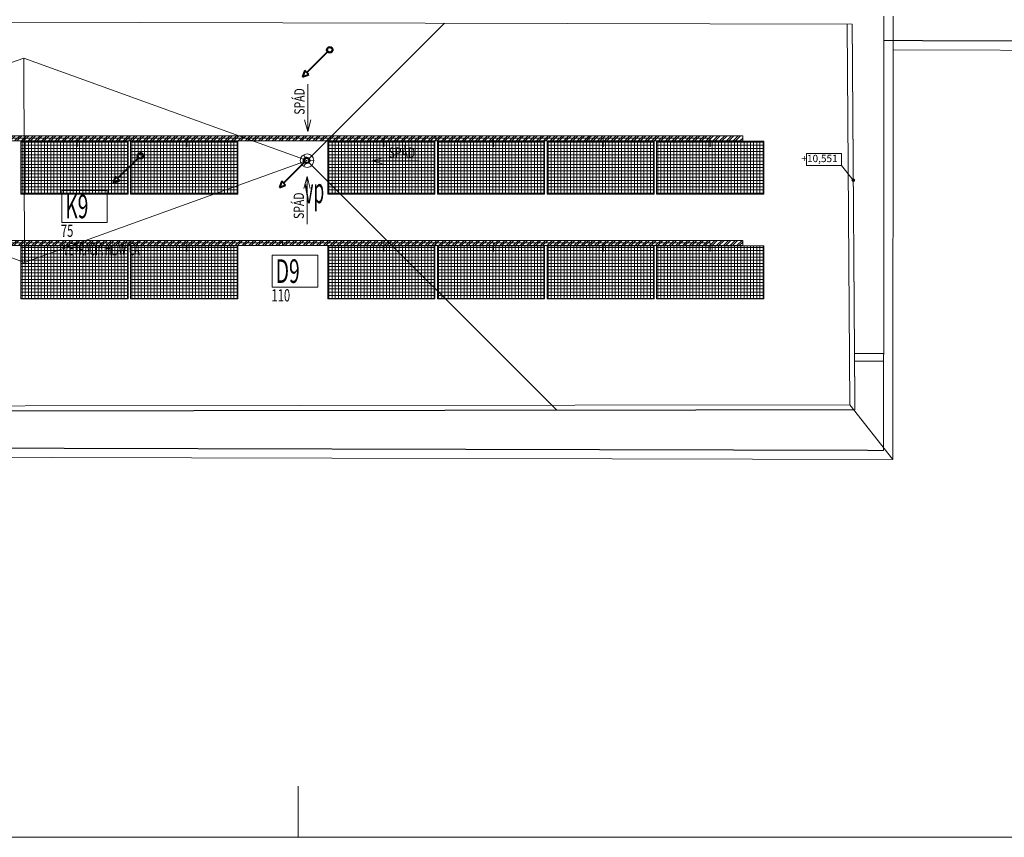
# Model space of a CAD drawing. Units: millimetres. Extents: x 171456 to 933000, y 324045 to 390269.
# Drawn here: x 864552 to 883808, y 330869 to 346865 of the extents above; entities that cross this region are included whole.
import ezdxf
from ezdxf.enums import TextEntityAlignment as Align

# ---------------------------------------------------------------- set-up
doc = ezdxf.new("R2010")
doc.units = ezdxf.units.MM
doc.linetypes.add('8', pattern=[10, 7, -3])
for name, color, linetype, lineweight in [('_DXF stavba', 8, 'Continuous', 9), ('zt-kanal', 90, 'Continuous', 40), ('zt-kanal-text', 90, 'Continuous', 18), ('zt-popis-ZP', 234, 'Continuous', 15)]:
    doc.layers.add(name, color=color, linetype=linetype, lineweight=lineweight)
doc.layers.add('Kresby a obrázky.2D', color=7, linetype='Continuous')
doc.styles.add('Arial_8', font='txt', dxfattribs={"width": 0.8, "height": 2.5})
doc.styles.add('ISOCPEUR', font='txt', dxfattribs={"height": 497})
doc.styles.add('ROMANS', font='ic-romans.shx', dxfattribs={"width": 0.8})
doc.styles.add('romans1', font='romans.shx', dxfattribs={"width": 0.67, "height": 0.12})
doc.styles.add('ZT-popis', font='txt', dxfattribs={"width": 0.6})
pattern_1 = [(45, (375917.42, 437201.62), (-66.29126, 66.29126), []), (45, (375961.61, 437201.62), (-66.29126, 66.29126), [])]

msp = doc.modelspace()

# ---------------------------------------------------------------- hatches: boundary and pattern name
at = {"layer": '_DXF stavba'}
h = msp.add_hatch(dxfattribs=at)
h.set_pattern_fill('ANSI32', color=256, scale=250, angle=90)
h.set_pattern_definition(pattern_1)
h.paths.add_polyline_path([(863692, 344495), (863692, 344595), (866692, 344595), (866692, 344495)])
h = msp.add_hatch(dxfattribs=at)
h.set_pattern_fill('ANSI32', color=256, scale=250, angle=90)
h.set_pattern_definition(pattern_1)
h.paths.add_polyline_path([(866692, 344495), (866692, 344595), (869692, 344595), (869692, 344495)])
h = msp.add_hatch(dxfattribs=at)
h.set_pattern_fill('ANSI32', color=256, scale=250, angle=90)
h.set_pattern_definition(pattern_1)
h.paths.add_polyline_path([(869692, 344495), (869692, 344595), (872692, 344595), (872692, 344495)])
h = msp.add_hatch(dxfattribs=at)
h.set_pattern_fill('ANSI32', color=256, scale=250, angle=90)
h.set_pattern_definition(pattern_1)
h.paths.add_polyline_path([(872692, 344495), (872692, 344595), (875692, 344595), (875692, 344495)])
h = msp.add_hatch(dxfattribs=at)
h.set_pattern_fill('ANSI32', color=256, scale=250, angle=90)
h.set_pattern_definition(pattern_1)
h.paths.add_polyline_path([(875692, 344495), (875692, 344595), (878692, 344595), (878692, 344495)])
h = msp.add_hatch(color=256, dxfattribs=at)
h.dxf.hatch_style = 1
edge = h.paths.add_edge_path()
edge.add_arc((880855, 343725), 36, 0, 360)
h = msp.add_hatch(dxfattribs=at)
h.set_pattern_fill('ANSI32', color=256, scale=250, angle=90)
h.set_pattern_definition(pattern_1)
h.paths.add_polyline_path([(863692, 342447), (863692, 342547), (866692, 342547), (866692, 342447)])
h = msp.add_hatch(dxfattribs=at)
h.set_pattern_fill('ANSI32', color=256, scale=250, angle=90)
h.set_pattern_definition(pattern_1)
h.paths.add_polyline_path([(866692, 342447), (866692, 342547), (869692, 342547), (869692, 342447)])
h = msp.add_hatch(dxfattribs=at)
h.set_pattern_fill('ANSI32', color=256, scale=250, angle=90)
h.set_pattern_definition(pattern_1)
h.paths.add_polyline_path([(869692, 342447), (869692, 342547), (872692, 342547), (872692, 342447)])
h = msp.add_hatch(dxfattribs=at)
h.set_pattern_fill('ANSI32', color=256, scale=250, angle=90)
h.set_pattern_definition(pattern_1)
h.paths.add_polyline_path([(872692, 342447), (872692, 342547), (875692, 342547), (875692, 342447)])
h = msp.add_hatch(dxfattribs=at)
h.set_pattern_fill('ANSI32', color=256, scale=250, angle=90)
h.set_pattern_definition(pattern_1)
h.paths.add_polyline_path([(875692, 342447), (875692, 342547), (878692, 342547), (878692, 342447)])

# ---------------------------------------------------------------- linework, layer by layer
for p, q in [((848430, 346853), (880833, 346779)), ((864631, 346115), (859121, 344123)), ((870171, 344107), (864631, 346115)), ((870185, 344675), (870185, 345603)), ((848761, 344545), (878056, 344545)), ((864577, 344490), (864577, 343452)), ((866671, 344490), (864577, 344490)), ((865674, 344545), (865674, 344377)), ((866671, 343452), (866671, 344490)), ((866721, 344490), (866721, 343452)), ((868815, 344490), (866721, 344490)), ((867818, 344545), (867818, 344377)), ((868815, 343452), (868815, 344490)), ((870577, 344490), (870577, 343452)), ((872671, 344490), (870577, 344490)), ((871674, 344545), (871674, 344377)), ((872671, 343452), (872671, 344490)), ((872721, 344490), (872721, 343452)), ((874815, 344490), (872721, 344490)), ((873818, 344545), (873818, 344377)), ((874815, 343452), (874815, 344490)), ((874865, 344490), (874865, 343452)), ((876959, 344490), (874865, 344490)), ((875962, 344545), (875962, 344377)), ((876959, 343452), (876959, 344490)), ((877009, 344490), (877009, 343452)), ((879103, 344490), (877009, 344490)), ((878056, 344545), (878056, 344377)), ((879103, 343452), (879103, 344490)), ((859121, 344123), (864644, 342115)), ((864644, 342115), (870172, 344108)), ((870151, 344154), (870104, 344222)), ((870222, 344107), (870304, 344101)), ((871437, 344103), (872365, 344103)), ((880621, 344249), (879942, 344249)), ((879942, 344249), (879942, 344010)), ((880621, 344010), (880621, 344249)), ((870150, 344061), (870102, 343995)), ((870208, 344072), (875054, 339226)), ((879942, 344010), (880621, 344010)), ((880855, 343725), (880621, 344010)), ((870172, 342867), (870172, 343795)), ((864577, 343452), (866671, 343452)), ((866721, 343452), (868815, 343452)), ((870577, 343452), (872671, 343452)), ((872721, 343452), (874815, 343452)), ((874865, 343452), (876959, 343452)), ((877009, 343452), (879103, 343452)), ((849263, 342497), (878056, 342497)), ((864577, 342442), (864577, 341404)), ((866671, 342442), (864577, 342442)), ((865674, 342497), (865674, 342329)), ((866671, 341404), (866671, 342442)), ((866721, 342442), (866721, 341404)), ((868815, 342442), (866721, 342442)), ((867818, 342497), (867818, 342329)), ((868815, 341404), (868815, 342442)), ((870577, 342442), (870577, 341404)), ((872671, 342442), (870577, 342442)), ((871674, 342497), (871674, 342329)), ((872671, 341404), (872671, 342442)), ((872721, 342442), (872721, 341404)), ((874815, 342442), (872721, 342442)), ((873818, 342497), (873818, 342329)), ((874815, 341404), (874815, 342442)), ((874865, 342442), (874865, 341404)), ((876959, 342442), (874865, 342442)), ((875962, 342497), (875962, 342329)), ((876959, 341404), (876959, 342442)), ((877009, 342442), (877009, 341404)), ((879103, 342442), (877009, 342442)), ((878056, 342497), (878056, 342329)), ((879103, 341404), (879103, 342442)), ((864577, 341404), (866671, 341404)), ((866721, 341404), (868815, 341404)), ((870577, 341404), (872671, 341404)), ((872721, 341404), (874815, 341404)), ((874865, 341404), (876959, 341404)), ((877009, 341404), (879103, 341404))]:
    msp.add_line(p, q, dxfattribs=at)
at = {"layer": '_DXF stavba', "linetype": 'Continuous'}
for p, q in [((864598, 344490), (864598, 343452)), ((864661, 344490), (864661, 343452)), ((864723, 344490), (864723, 343452)), ((864786, 344490), (864786, 343452)), ((864848, 344490), (864848, 343452)), ((864911, 344490), (864911, 343452)), ((864973, 344490), (864973, 343452)), ((865036, 344490), (865036, 343452)), ((865098, 344490), (865098, 343452)), ((865161, 344490), (865161, 343452)), ((865223, 344490), (865223, 343452)), ((865286, 344490), (865286, 343452)), ((865348, 344490), (865348, 343452)), ((865411, 344490), (865411, 343452)), ((865473, 344490), (865473, 343452)), ((865536, 344490), (865536, 343452)), ((865598, 344490), (865598, 343452)), ((865661, 344490), (865661, 343452)), ((865723, 344490), (865723, 343452)), ((865786, 344490), (865786, 343452)), ((865848, 344490), (865848, 343452)), ((865911, 344490), (865911, 343452)), ((865973, 344490), (865973, 343452)), ((866036, 344490), (866036, 343452)), ((866098, 344490), (866098, 343452)), ((866161, 344490), (866161, 343452)), ((866223, 344490), (866223, 343452)), ((866286, 344490), (866286, 343452)), ((866348, 344490), (866348, 343452)), ((866411, 344490), (866411, 343452)), ((866473, 344490), (866473, 343452)), ((866536, 344490), (866536, 343452)), ((866598, 344490), (866598, 343452)), ((866661, 344490), (866661, 343452)), ((866661, 344490), (866661, 344490)), ((866742, 344490), (866742, 343452)), ((866805, 344490), (866805, 343452)), ((866867, 344490), (866867, 343452)), ((866930, 344490), (866930, 343452)), ((866992, 344490), (866992, 343452)), ((867055, 344490), (867055, 343452)), ((867117, 344490), (867117, 343452)), ((867180, 344490), (867180, 343452)), ((867242, 344490), (867242, 343452)), ((867305, 344490), (867305, 343452)), ((867367, 344490), (867367, 343452)), ((867430, 344490), (867430, 343452)), ((867492, 344490), (867492, 343452)), ((867555, 344490), (867555, 343452)), ((867617, 344490), (867617, 343452)), ((867680, 344490), (867680, 343452)), ((867742, 344490), (867742, 343452)), ((867805, 344490), (867805, 343452)), ((867867, 344490), (867867, 343452)), ((867930, 344490), (867930, 343452)), ((867992, 344490), (867992, 343452)), ((868055, 344490), (868055, 343452)), ((868117, 344490), (868117, 343452)), ((868180, 344490), (868180, 343452)), ((868242, 344490), (868242, 343452)), ((868305, 344490), (868305, 343452)), ((868367, 344490), (868367, 343452)), ((868430, 344490), (868430, 343452)), ((868492, 344490), (868492, 343452)), ((868555, 344490), (868555, 343452)), ((868617, 344490), (868617, 343452)), ((868680, 344490), (868680, 343452)), ((868742, 344490), (868742, 343452)), ((868805, 344490), (868805, 343452)), ((868805, 344490), (868805, 344490)), ((870598, 344490), (870598, 343452)), ((870661, 344490), (870661, 343452)), ((870723, 344490), (870723, 343452)), ((870786, 344490), (870786, 343452)), ((870848, 344490), (870848, 343452)), ((870911, 344490), (870911, 343452)), ((870973, 344490), (870973, 343452)), ((871036, 344490), (871036, 343452)), ((871098, 344490), (871098, 343452)), ((871161, 344490), (871161, 343452)), ((871223, 344490), (871223, 343452)), ((871286, 344490), (871286, 343452)), ((871348, 344490), (871348, 343452)), ((871411, 344490), (871411, 343452)), ((871473, 344490), (871473, 343452)), ((871536, 344490), (871536, 343452)), ((871598, 344490), (871598, 343452)), ((871661, 344490), (871661, 343452)), ((871723, 344490), (871723, 343452)), ((871786, 344490), (871786, 343452)), ((871848, 344490), (871848, 343452)), ((871911, 344490), (871911, 343452)), ((871973, 344490), (871973, 343452)), ((872036, 344490), (872036, 343452)), ((872098, 344490), (872098, 343452)), ((872161, 344490), (872161, 343452)), ((872223, 344490), (872223, 343452)), ((872286, 344490), (872286, 343452)), ((872348, 344490), (872348, 343452)), ((872411, 344490), (872411, 343452)), ((872473, 344490), (872473, 343452)), ((872536, 344490), (872536, 343452)), ((872598, 344490), (872598, 343452)), ((872661, 344490), (872661, 343452)), ((872661, 344490), (872661, 344490)), ((872742, 344490), (872742, 343452)), ((872805, 344490), (872805, 343452)), ((872867, 344490), (872867, 343452)), ((872930, 344490), (872930, 343452)), ((872992, 344490), (872992, 343452)), ((873055, 344490), (873055, 343452)), ((873117, 344490), (873117, 343452)), ((873180, 344490), (873180, 343452)), ((873242, 344490), (873242, 343452)), ((873305, 344490), (873305, 343452)), ((873367, 344490), (873367, 343452)), ((873430, 344490), (873430, 343452)), ((873492, 344490), (873492, 343452)), ((873555, 344490), (873555, 343452)), ((873617, 344490), (873617, 343452)), ((873680, 344490), (873680, 343452)), ((873742, 344490), (873742, 343452)), ((873805, 344490), (873805, 343452)), ((873867, 344490), (873867, 343452)), ((873930, 344490), (873930, 343452)), ((873992, 344490), (873992, 343452)), ((874055, 344490), (874055, 343452)), ((874117, 344490), (874117, 343452)), ((874180, 344490), (874180, 343452)), ((874242, 344490), (874242, 343452)), ((874305, 344490), (874305, 343452)), ((874367, 344490), (874367, 343452)), ((874430, 344490), (874430, 343452)), ((874492, 344490), (874492, 343452)), ((874555, 344490), (874555, 343452)), ((874617, 344490), (874617, 343452)), ((874680, 344490), (874680, 343452)), ((874742, 344490), (874742, 343452)), ((874805, 344490), (874805, 343452)), ((874805, 344490), (874805, 344490)), ((874886, 344490), (874886, 343452)), ((874949, 344490), (874949, 343452)), ((875011, 344490), (875011, 343452)), ((875074, 344490), (875074, 343452)), ((875136, 344490), (875136, 343452)), ((875199, 344490), (875199, 343452)), ((875261, 344490), (875261, 343452)), ((875324, 344490), (875324, 343452)), ((875386, 344490), (875386, 343452)), ((875449, 344490), (875449, 343452)), ((875511, 344490), (875511, 343452)), ((875574, 344490), (875574, 343452)), ((875636, 344490), (875636, 343452)), ((875699, 344490), (875699, 343452)), ((875761, 344490), (875761, 343452)), ((875824, 344490), (875824, 343452)), ((875886, 344490), (875886, 343452)), ((875949, 344490), (875949, 343452)), ((876011, 344490), (876011, 343452)), ((876074, 344490), (876074, 343452)), ((876136, 344490), (876136, 343452)), ((876199, 344490), (876199, 343452)), ((876261, 344490), (876261, 343452)), ((876324, 344490), (876324, 343452)), ((876386, 344490), (876386, 343452)), ((876449, 344490), (876449, 343452)), ((876511, 344490), (876511, 343452)), ((876574, 344490), (876574, 343452)), ((876636, 344490), (876636, 343452)), ((876699, 344490), (876699, 343452)), ((876761, 344490), (876761, 343452)), ((876824, 344490), (876824, 343452)), ((876886, 344490), (876886, 343452)), ((876949, 344490), (876949, 343452)), ((876949, 344490), (876949, 344490)), ((877030, 344490), (877030, 343452)), ((877093, 344490), (877093, 343452)), ((877155, 344490), (877155, 343452)), ((877218, 344490), (877218, 343452)), ((877280, 344490), (877280, 343452)), ((877343, 344490), (877343, 343452)), ((877405, 344490), (877405, 343452)), ((877468, 344490), (877468, 343452)), ((877530, 344490), (877530, 343452)), ((877593, 344490), (877593, 343452)), ((877655, 344490), (877655, 343452)), ((877718, 344490), (877718, 343452)), ((877780, 344490), (877780, 343452)), ((877843, 344490), (877843, 343452)), ((877905, 344490), (877905, 343452)), ((877968, 344490), (877968, 343452)), ((878030, 344490), (878030, 343452)), ((878093, 344490), (878093, 343452)), ((878155, 344490), (878155, 343452)), ((878218, 344490), (878218, 343452)), ((878280, 344490), (878280, 343452)), ((878343, 344490), (878343, 343452)), ((878405, 344490), (878405, 343452)), ((878468, 344490), (878468, 343452)), ((878530, 344490), (878530, 343452)), ((878593, 344490), (878593, 343452)), ((878655, 344490), (878655, 343452)), ((878718, 344490), (878718, 343452)), ((878780, 344490), (878780, 343452)), ((878843, 344490), (878843, 343452)), ((878905, 344490), (878905, 343452)), ((878968, 344490), (878968, 343452)), ((879030, 344490), (879030, 343452)), ((879093, 344490), (879093, 343452)), ((879093, 344490), (879093, 344490)), ((864577, 344472), (866671, 344472)), ((864577, 344410), (866671, 344410)), ((864577, 344347), (866671, 344347)), ((866721, 344472), (868815, 344472)), ((866721, 344410), (868815, 344410)), ((866721, 344347), (868815, 344347)), ((870577, 344472), (872671, 344472)), ((870577, 344410), (872671, 344410)), ((870577, 344347), (872671, 344347)), ((872721, 344472), (874815, 344472)), ((872721, 344410), (874815, 344410)), ((872721, 344347), (874815, 344347)), ((874865, 344472), (876959, 344472)), ((874865, 344410), (876959, 344410)), ((874865, 344347), (876959, 344347)), ((877009, 344472), (879103, 344472)), ((877009, 344410), (879103, 344410)), ((877009, 344347), (879103, 344347)), ((864577, 344285), (866671, 344285)), ((864577, 344222), (866671, 344222)), ((864577, 344160), (866671, 344160)), ((866721, 344285), (868815, 344285)), ((866721, 344222), (868815, 344222)), ((866721, 344160), (868815, 344160)), ((870577, 344285), (872671, 344285)), ((870577, 344222), (872671, 344222)), ((870577, 344160), (872671, 344160)), ((872721, 344285), (874815, 344285)), ((872721, 344222), (874815, 344222)), ((872721, 344160), (874815, 344160)), ((874865, 344285), (876959, 344285)), ((874865, 344222), (876959, 344222)), ((874865, 344160), (876959, 344160)), ((877009, 344285), (879103, 344285)), ((877009, 344222), (879103, 344222)), ((877009, 344160), (879103, 344160)), ((864577, 344097), (866671, 344097)), ((864577, 344035), (866671, 344035)), ((864577, 343972), (866671, 343972)), ((864577, 343910), (866671, 343910)), ((866721, 344097), (868815, 344097)), ((866721, 344035), (868815, 344035)), ((866721, 343972), (868815, 343972)), ((866721, 343910), (868815, 343910)), ((870577, 344097), (872671, 344097)), ((870577, 344035), (872671, 344035)), ((870577, 343972), (872671, 343972)), ((870577, 343910), (872671, 343910)), ((872721, 344097), (874815, 344097)), ((872721, 344035), (874815, 344035)), ((872721, 343972), (874815, 343972)), ((872721, 343910), (874815, 343910)), ((874865, 344097), (876959, 344097)), ((874865, 344035), (876959, 344035)), ((874865, 343972), (876959, 343972)), ((874865, 343910), (876959, 343910)), ((877009, 344097), (879103, 344097)), ((877009, 344035), (879103, 344035)), ((877009, 343972), (879103, 343972)), ((877009, 343910), (879103, 343910)), ((864577, 343847), (866671, 343847)), ((864577, 343785), (866671, 343785)), ((864577, 343722), (866671, 343722)), ((866721, 343847), (868815, 343847)), ((866721, 343785), (868815, 343785)), ((866721, 343722), (868815, 343722)), ((870577, 343847), (872671, 343847)), ((870577, 343785), (872671, 343785)), ((870577, 343722), (872671, 343722)), ((872721, 343847), (874815, 343847)), ((872721, 343785), (874815, 343785)), ((872721, 343722), (874815, 343722)), ((874865, 343847), (876959, 343847)), ((874865, 343785), (876959, 343785)), ((874865, 343722), (876959, 343722)), ((877009, 343847), (879103, 343847)), ((877009, 343785), (879103, 343785)), ((877009, 343722), (879103, 343722)), ((864577, 343660), (866671, 343660)), ((864577, 343597), (866671, 343597)), ((864577, 343535), (866671, 343535)), ((866721, 343660), (868815, 343660)), ((866721, 343597), (868815, 343597)), ((866721, 343535), (868815, 343535)), ((870577, 343660), (872671, 343660)), ((870577, 343597), (872671, 343597)), ((870577, 343535), (872671, 343535)), ((872721, 343660), (874815, 343660)), ((872721, 343597), (874815, 343597)), ((872721, 343535), (874815, 343535)), ((874865, 343660), (876959, 343660)), ((874865, 343597), (876959, 343597)), ((874865, 343535), (876959, 343535)), ((877009, 343660), (879103, 343660)), ((877009, 343597), (879103, 343597)), ((877009, 343535), (879103, 343535)), ((864577, 343472), (866671, 343472)), ((864577, 343472), (864577, 343472)), ((866721, 343472), (868815, 343472)), ((866721, 343472), (866721, 343472)), ((870577, 343472), (872671, 343472)), ((870577, 343472), (870577, 343472)), ((872721, 343472), (874815, 343472)), ((872721, 343472), (872721, 343472)), ((874865, 343472), (876959, 343472)), ((874865, 343472), (874865, 343472)), ((877009, 343472), (879103, 343472)), ((877009, 343472), (877009, 343472)), ((864577, 342410), (866671, 342410)), ((864598, 342442), (864598, 341404)), ((864661, 342442), (864661, 341404)), ((864723, 342442), (864723, 341404)), ((864786, 342442), (864786, 341404)), ((864848, 342442), (864848, 341404)), ((864911, 342442), (864911, 341404)), ((864973, 342442), (864973, 341404)), ((865036, 342442), (865036, 341404)), ((865098, 342442), (865098, 341404)), ((865161, 342442), (865161, 341404)), ((865223, 342442), (865223, 341404)), ((865286, 342442), (865286, 341404)), ((865348, 342442), (865348, 341404)), ((865411, 342442), (865411, 341404)), ((865473, 342442), (865473, 341404)), ((865536, 342442), (865536, 341404)), ((865598, 342442), (865598, 341404)), ((865661, 342442), (865661, 341404)), ((865723, 342442), (865723, 341404)), ((865786, 342442), (865786, 341404)), ((865848, 342442), (865848, 341404)), ((865911, 342442), (865911, 341404)), ((865973, 342442), (865973, 341404)), ((866036, 342442), (866036, 341404)), ((866098, 342442), (866098, 341404)), ((866161, 342442), (866161, 341404)), ((866223, 342442), (866223, 341404)), ((866286, 342442), (866286, 341404)), ((866348, 342442), (866348, 341404)), ((866411, 342442), (866411, 341404)), ((866473, 342442), (866473, 341404)), ((866536, 342442), (866536, 341404)), ((866598, 342442), (866598, 341404)), ((866661, 342442), (866661, 341404)), ((866661, 342442), (866661, 342442)), ((866721, 342410), (868815, 342410)), ((866742, 342442), (866742, 341404)), ((866805, 342442), (866805, 341404)), ((866867, 342442), (866867, 341404)), ((866930, 342442), (866930, 341404)), ((866992, 342442), (866992, 341404)), ((867055, 342442), (867055, 341404)), ((867117, 342442), (867117, 341404)), ((867180, 342442), (867180, 341404)), ((867242, 342442), (867242, 341404)), ((867305, 342442), (867305, 341404)), ((867367, 342442), (867367, 341404)), ((867430, 342442), (867430, 341404)), ((867492, 342442), (867492, 341404)), ((867555, 342442), (867555, 341404)), ((867617, 342442), (867617, 341404)), ((867680, 342442), (867680, 341404)), ((867742, 342442), (867742, 341404)), ((867805, 342442), (867805, 341404)), ((867867, 342442), (867867, 341404)), ((867930, 342442), (867930, 341404)), ((867992, 342442), (867992, 341404)), ((868055, 342442), (868055, 341404)), ((868117, 342442), (868117, 341404)), ((868180, 342442), (868180, 341404)), ((868242, 342442), (868242, 341404)), ((868305, 342442), (868305, 341404)), ((868367, 342442), (868367, 341404)), ((868430, 342442), (868430, 341404)), ((868492, 342442), (868492, 341404)), ((868555, 342442), (868555, 341404)), ((868617, 342442), (868617, 341404)), ((868680, 342442), (868680, 341404)), ((868742, 342442), (868742, 341404)), ((868805, 342442), (868805, 341404)), ((868805, 342442), (868805, 342442)), ((870577, 342410), (872671, 342410)), ((870598, 342442), (870598, 341404)), ((870661, 342442), (870661, 341404)), ((870723, 342442), (870723, 341404)), ((870786, 342442), (870786, 341404)), ((870848, 342442), (870848, 341404)), ((870911, 342442), (870911, 341404)), ((870973, 342442), (870973, 341404)), ((871036, 342442), (871036, 341404)), ((871098, 342442), (871098, 341404)), ((871161, 342442), (871161, 341404)), ((871223, 342442), (871223, 341404)), ((871286, 342442), (871286, 341404)), ((871348, 342442), (871348, 341404)), ((871411, 342442), (871411, 341404)), ((871473, 342442), (871473, 341404)), ((871536, 342442), (871536, 341404)), ((871598, 342442), (871598, 341404)), ((871661, 342442), (871661, 341404)), ((871723, 342442), (871723, 341404)), ((871786, 342442), (871786, 341404)), ((871848, 342442), (871848, 341404)), ((871911, 342442), (871911, 341404)), ((871973, 342442), (871973, 341404)), ((872036, 342442), (872036, 341404)), ((872098, 342442), (872098, 341404)), ((872161, 342442), (872161, 341404)), ((872223, 342442), (872223, 341404)), ((872286, 342442), (872286, 341404)), ((872348, 342442), (872348, 341404)), ((872411, 342442), (872411, 341404)), ((872473, 342442), (872473, 341404)), ((872536, 342442), (872536, 341404)), ((872598, 342442), (872598, 341404)), ((872661, 342442), (872661, 341404)), ((872661, 342442), (872661, 342442)), ((872721, 342410), (874815, 342410)), ((872742, 342442), (872742, 341404)), ((872805, 342442), (872805, 341404)), ((872867, 342442), (872867, 341404)), ((872930, 342442), (872930, 341404)), ((872992, 342442), (872992, 341404)), ((873055, 342442), (873055, 341404)), ((873117, 342442), (873117, 341404)), ((873180, 342442), (873180, 341404)), ((873242, 342442), (873242, 341404)), ((873305, 342442), (873305, 341404)), ((873367, 342442), (873367, 341404)), ((873430, 342442), (873430, 341404)), ((873492, 342442), (873492, 341404)), ((873555, 342442), (873555, 341404)), ((873617, 342442), (873617, 341404)), ((873680, 342442), (873680, 341404)), ((873742, 342442), (873742, 341404)), ((873805, 342442), (873805, 341404)), ((873867, 342442), (873867, 341404)), ((873930, 342442), (873930, 341404)), ((873992, 342442), (873992, 341404)), ((874055, 342442), (874055, 341404)), ((874117, 342442), (874117, 341404)), ((874180, 342442), (874180, 341404)), ((874242, 342442), (874242, 341404)), ((874305, 342442), (874305, 341404)), ((874367, 342442), (874367, 341404)), ((874430, 342442), (874430, 341404)), ((874492, 342442), (874492, 341404)), ((874555, 342442), (874555, 341404)), ((874617, 342442), (874617, 341404)), ((874680, 342442), (874680, 341404)), ((874742, 342442), (874742, 341404)), ((874805, 342442), (874805, 341404)), ((874805, 342442), (874805, 342442)), ((874865, 342410), (876959, 342410)), ((874886, 342442), (874886, 341404)), ((874949, 342442), (874949, 341404)), ((875011, 342442), (875011, 341404)), ((875074, 342442), (875074, 341404)), ((875136, 342442), (875136, 341404)), ((875199, 342442), (875199, 341404)), ((875261, 342442), (875261, 341404)), ((875324, 342442), (875324, 341404)), ((875386, 342442), (875386, 341404)), ((875449, 342442), (875449, 341404)), ((875511, 342442), (875511, 341404)), ((875574, 342442), (875574, 341404)), ((875636, 342442), (875636, 341404)), ((875699, 342442), (875699, 341404)), ((875761, 342442), (875761, 341404)), ((875824, 342442), (875824, 341404)), ((875886, 342442), (875886, 341404)), ((875949, 342442), (875949, 341404)), ((876011, 342442), (876011, 341404)), ((876074, 342442), (876074, 341404)), ((876136, 342442), (876136, 341404)), ((876199, 342442), (876199, 341404)), ((876261, 342442), (876261, 341404)), ((876324, 342442), (876324, 341404)), ((876386, 342442), (876386, 341404)), ((876449, 342442), (876449, 341404)), ((876511, 342442), (876511, 341404)), ((876574, 342442), (876574, 341404)), ((876636, 342442), (876636, 341404)), ((876699, 342442), (876699, 341404)), ((876761, 342442), (876761, 341404)), ((876824, 342442), (876824, 341404)), ((876886, 342442), (876886, 341404)), ((876949, 342442), (876949, 341404)), ((876949, 342442), (876949, 342442)), ((877009, 342410), (879103, 342410)), ((877030, 342442), (877030, 341404)), ((877093, 342442), (877093, 341404)), ((877155, 342442), (877155, 341404)), ((877218, 342442), (877218, 341404)), ((877280, 342442), (877280, 341404)), ((877343, 342442), (877343, 341404)), ((877405, 342442), (877405, 341404)), ((877468, 342442), (877468, 341404)), ((877530, 342442), (877530, 341404)), ((877593, 342442), (877593, 341404)), ((877655, 342442), (877655, 341404)), ((877718, 342442), (877718, 341404)), ((877780, 342442), (877780, 341404)), ((877843, 342442), (877843, 341404)), ((877905, 342442), (877905, 341404)), ((877968, 342442), (877968, 341404)), ((878030, 342442), (878030, 341404)), ((878093, 342442), (878093, 341404)), ((878155, 342442), (878155, 341404)), ((878218, 342442), (878218, 341404)), ((878280, 342442), (878280, 341404)), ((878343, 342442), (878343, 341404)), ((878405, 342442), (878405, 341404)), ((878468, 342442), (878468, 341404)), ((878530, 342442), (878530, 341404)), ((878593, 342442), (878593, 341404)), ((878655, 342442), (878655, 341404)), ((878718, 342442), (878718, 341404)), ((878780, 342442), (878780, 341404)), ((878843, 342442), (878843, 341404)), ((878905, 342442), (878905, 341404)), ((878968, 342442), (878968, 341404)), ((879030, 342442), (879030, 341404)), ((879093, 342442), (879093, 341404)), ((879093, 342442), (879093, 342442)), ((864577, 342347), (866671, 342347)), ((864577, 342285), (866671, 342285)), ((864577, 342222), (866671, 342222)), ((866721, 342347), (868815, 342347)), ((866721, 342285), (868815, 342285)), ((866721, 342222), (868815, 342222)), ((870577, 342347), (872671, 342347)), ((870577, 342285), (872671, 342285)), ((870577, 342222), (872671, 342222)), ((872721, 342347), (874815, 342347)), ((872721, 342285), (874815, 342285)), ((872721, 342222), (874815, 342222)), ((874865, 342347), (876959, 342347)), ((874865, 342285), (876959, 342285)), ((874865, 342222), (876959, 342222)), ((877009, 342347), (879103, 342347)), ((877009, 342285), (879103, 342285)), ((877009, 342222), (879103, 342222)), ((864577, 342160), (866671, 342160)), ((864577, 342097), (866671, 342097)), ((864577, 342035), (866671, 342035)), ((866721, 342160), (868815, 342160)), ((866721, 342097), (868815, 342097)), ((866721, 342035), (868815, 342035)), ((870577, 342160), (872671, 342160)), ((870577, 342097), (872671, 342097)), ((870577, 342035), (872671, 342035)), ((872721, 342160), (874815, 342160)), ((872721, 342097), (874815, 342097)), ((872721, 342035), (874815, 342035)), ((874865, 342160), (876959, 342160)), ((874865, 342097), (876959, 342097)), ((874865, 342035), (876959, 342035)), ((877009, 342160), (879103, 342160)), ((877009, 342097), (879103, 342097)), ((877009, 342035), (879103, 342035)), ((864577, 341972), (866671, 341972)), ((864577, 341910), (866671, 341910)), ((864577, 341847), (866671, 341847)), ((866721, 341972), (868815, 341972)), ((866721, 341910), (868815, 341910)), ((866721, 341847), (868815, 341847)), ((870577, 341972), (872671, 341972)), ((870577, 341910), (872671, 341910)), ((870577, 341847), (872671, 341847)), ((872721, 341972), (874815, 341972)), ((872721, 341910), (874815, 341910)), ((872721, 341847), (874815, 341847)), ((874865, 341972), (876959, 341972)), ((874865, 341910), (876959, 341910)), ((874865, 341847), (876959, 341847)), ((877009, 341972), (879103, 341972)), ((877009, 341910), (879103, 341910)), ((877009, 341847), (879103, 341847)), ((864577, 341785), (866671, 341785)), ((864577, 341722), (866671, 341722)), ((864577, 341660), (866671, 341660)), ((864577, 341597), (866671, 341597)), ((866721, 341785), (868815, 341785)), ((866721, 341722), (868815, 341722)), ((866721, 341660), (868815, 341660)), ((866721, 341597), (868815, 341597)), ((870577, 341785), (872671, 341785)), ((870577, 341722), (872671, 341722)), ((870577, 341660), (872671, 341660)), ((870577, 341597), (872671, 341597)), ((872721, 341785), (874815, 341785)), ((872721, 341722), (874815, 341722)), ((872721, 341660), (874815, 341660)), ((872721, 341597), (874815, 341597)), ((874865, 341785), (876959, 341785)), ((874865, 341722), (876959, 341722)), ((874865, 341660), (876959, 341660)), ((874865, 341597), (876959, 341597)), ((877009, 341785), (879103, 341785)), ((877009, 341722), (879103, 341722)), ((877009, 341660), (879103, 341660)), ((877009, 341597), (879103, 341597)), ((864577, 341535), (866671, 341535)), ((864577, 341472), (866671, 341472)), ((864577, 341410), (866671, 341410)), ((864577, 341410), (864577, 341410)), ((866721, 341535), (868815, 341535)), ((866721, 341472), (868815, 341472)), ((866721, 341410), (868815, 341410)), ((866721, 341410), (866721, 341410)), ((870577, 341535), (872671, 341535)), ((870577, 341472), (872671, 341472)), ((870577, 341410), (872671, 341410)), ((870577, 341410), (870577, 341410)), ((872721, 341535), (874815, 341535)), ((872721, 341472), (874815, 341472)), ((872721, 341410), (874815, 341410)), ((872721, 341410), (872721, 341410)), ((874865, 341535), (876959, 341535)), ((874865, 341472), (876959, 341472)), ((874865, 341410), (876959, 341410)), ((874865, 341410), (874865, 341410)), ((877009, 341535), (879103, 341535)), ((877009, 341472), (879103, 341472)), ((877009, 341410), (879103, 341410)), ((877009, 341410), (877009, 341410))]:
    msp.add_line(p, q, dxfattribs=at)
at = {"layer": '_DXF stavba', "ltscale": 5}
for p, q in [((880887, 340336), (881449, 340335)), ((880886, 340186), (881449, 340185))]:
    msp.add_line(p, q, dxfattribs=at)
at = {"layer": '_DXF stavba', "ltscale": 500}
msp.add_line((880786, 339333), (881627, 338259), dxfattribs=at)
at = {"layer": '_DXF stavba'}
for points in [[(897460, 369202), (906983, 369122), (906783, 346194), (881633, 346276)], [(848701, 338341), (881627, 338259), (881634, 346934)], [(870207, 344143), (872862, 346798)], [(880733, 346779), (880786, 339333), (848521, 339290)], [(864631, 346115), (864644, 342115)], [(870123, 344907), (870185, 344675), (870247, 344907)], [(871668, 344165), (871437, 344103), (871668, 344041)], [(870110, 343564), (870172, 343795), (870234, 343564)]]:
    msp.add_lwpolyline(points, dxfattribs=at)
at = {"layer": '_DXF stavba', "linetype": '8'}
for points in [[(897459, 369022), (906801, 368943), (906604, 346375), (881454, 346457)], [(848521, 338521), (881447, 338439), (881454, 346934)], [(880833, 346779), (880886, 339233), (848522, 339190)]]:
    msp.add_lwpolyline(points, dxfattribs=at)
at = {"layer": '_DXF stavba'}
for points in [[(863692, 344495), (863692, 344595), (866692, 344595), (866692, 344495)], [(866692, 344495), (866692, 344595), (869692, 344595), (869692, 344495)], [(869692, 344495), (869692, 344595), (872692, 344595), (872692, 344495)], [(872692, 344495), (872692, 344595), (875692, 344595), (875692, 344495)], [(875692, 344495), (875692, 344595), (878692, 344595), (878692, 344495)], [(863692, 342447), (863692, 342547), (866692, 342547), (866692, 342447)], [(866692, 342447), (866692, 342547), (869692, 342547), (869692, 342447)], [(869692, 342447), (869692, 342547), (872692, 342547), (872692, 342447)], [(872692, 342447), (872692, 342547), (875692, 342547), (875692, 342447)], [(875692, 342447), (875692, 342547), (878692, 342547), (878692, 342447)]]:
    msp.add_lwpolyline(points, close=True, dxfattribs=at)
for centre, radius in [((870172, 344108), 133), ((870171, 344107), 50.7)]:
    msp.add_circle(centre, radius, dxfattribs=at)
at = {"layer": 'Kresby a obrázky.2D', "linetype": 'Continuous', "lineweight": 20}
msp.add_line((870000, 330869), (870000, 331869), dxfattribs=at)
msp.add_lwpolyline([(786000, 390269), (933000, 390269), (933000, 330869), (786000, 330869)], close=True, dxfattribs=at)
at = {"layer": 'zt-kanal', "ltscale": 4}
for p, q in [((870575, 346238, -88), (870168, 345831, -88)), ((870130, 345868, -88), (870085, 345748, -88)), ((870205, 345793, -88), (870130, 345868, -88)), ((870085, 345748, -88), (870205, 345793, -88)), ((866873, 344165, -88), (866465, 343758, -88)), ((870121, 344075, -88), (869714, 343668, -88)), ((866428, 343795, -88), (866383, 343675, -88)), ((866383, 343675, -88), (866503, 343720, -88)), ((866503, 343720, -88), (866428, 343795, -88)), ((869676, 343705, -88), (869631, 343585, -88)), ((869631, 343585, -88), (869751, 343630, -88)), ((869751, 343630, -88), (869676, 343705, -88))]:
    msp.add_line(p, q, dxfattribs=at)
at = {"layer": 'zt-kanal', "linetype": 'ByBlock'}
for centre, radius in [((870616, 346275), 55), ((870616, 346275), 50.7), ((866914, 344202), 55), ((866914, 344202), 50.7), ((870162, 344112), 55), ((870162, 344112), 50.7)]:
    msp.add_circle(centre, radius, dxfattribs=at)
at = {"layer": 'zt-kanal-text', "linetype": 'Continuous', "lineweight": 18, "ltscale": 4}
for points in [[(865375, 342898), (866263, 342898), (866263, 343522), (865375, 343522)], [(869492, 341634), (870380, 341634), (870380, 342258), (869492, 342258)]]:
    msp.add_lwpolyline(points, close=True, dxfattribs=at)

# ---------------------------------------------------------------- texts
at = {"layer": '_DXF stavba', "ltscale": 20, "style": 'ISOCPEUR'}
msp.add_text('+10,551', height=144, dxfattribs=at).set_placement((879840, 344078))
at = {"layer": '_DXF stavba', "style": 'ROMANS', "width": 0.75}
for p in [(870123, 345523), (870110, 343484)]:
    msp.add_attdef('SPÁD', text='X', height=200, rotation=90, dxfattribs=at).set_placement(p, align=Align.RIGHT)
msp.add_attdef('SPÁD', text='X', height=200, dxfattribs=at).set_placement((872285, 344165), align=Align.RIGHT)
at = {"layer": 'zt-kanal-text', "color": 6, "linetype": 'Continuous', "lineweight": 18, "ltscale": 4}
for s, height, style, width, p in [('K9', 460, 'Arial_8', 0.6, (865443, 342981)), ('75', 240, 'romans1', 0.67, (865358, 342616)), ('D9', 460, 'Arial_8', 0.6, (869560, 341716)), ('110', 240, 'romans1', 0.67, (869476, 341352))]:
    msp.add_text(s, height=height, dxfattribs=dict(at, style=style, width=width)).set_placement(p)
at = {"layer": 'zt-kanal-text', "style": 'romans1', "width": 0.5}
msp.add_text('VETRACIA HLAVICA', height=250, dxfattribs=at).set_placement((865408, 342379, 265), align=Align.MIDDLE_LEFT)
at = {"layer": 'zt-popis-ZP', "style": 'ZT-popis', "width": 0.5}
msp.add_text('vp', height=500, dxfattribs=at).set_placement((870119, 343275))

doc.saveas('drawing.dxf')
